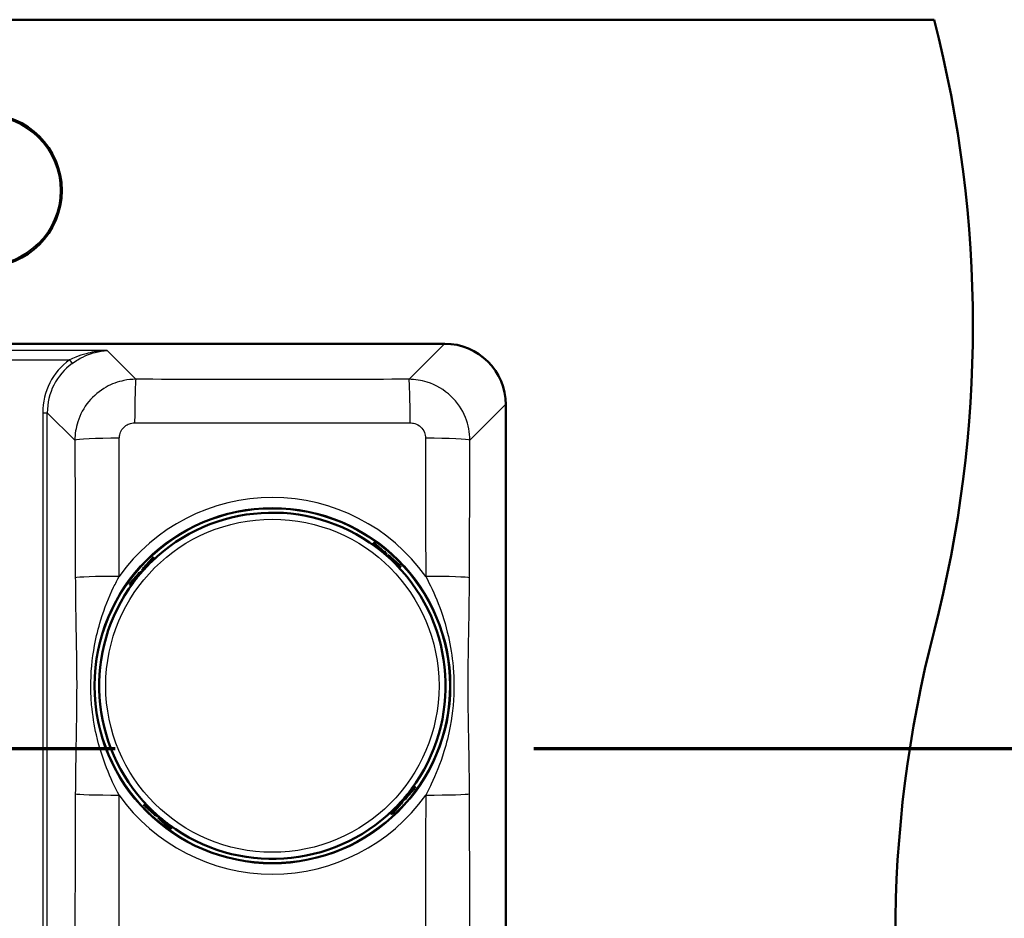
# Model space of a CAD drawing. Units: millimetres. Extents: x 0 to 2100, y 0 to 4066.
# Drawn here: x 1168 to 1490, y 3561 to 3855 of the extents above; entities that cross this region are included whole.
import ezdxf

# ---------------------------------------------------------------- set-up
doc = ezdxf.new("R2010")
doc.units = ezdxf.units.MM
doc.header["$LTSCALE"] = 10
doc.linetypes.add('CHAIN', pattern=[0.3543, 0.2362, -0.0295, 0.0591, -0.0295])
doc.linetypes.add('LONG_DASH_DOTTED', pattern=[0.3001, 0.2362, -0.0295, 0.0049, -0.0295])
for name, color, linetype, lineweight in [('Section View Lines(ISO)', 7, 'LONG_DASH_DOTTED', 70), ('Visible Edges(ISO)', 7, 'Continuous', 50), ('Visible Tangent Edges(ISO)', 7, 'Continuous', 25)]:
    doc.layers.add(name, color=color, linetype=linetype, lineweight=lineweight)

# ---------------------------------------------------------------- blocks, each defined once
blk = doc.blocks.new('2dTransSection0')
at = {"layer": 'Section View Lines(ISO)', "linetype": 'CHAIN', "ltscale": 46.397602}
blk.add_line((10.31, 361.653), (185.535, 361.653), dxfattribs=at)

msp = doc.modelspace()

# ---------------------------------------------------------------- linework, layer by layer
at = {"layer": 'Visible Edges(ISO)'}
for p, q in [((666.75, 3854.93), (1466.75, 3854.93)), ((1146.04, 3748.93), (1306.75, 3748.93)), ((1326.75, 3728.93), (1326.75, 3368.93)), ((1283.14, 3683.26), (1283.33, 3683.47)), ((1283.36, 3683.51), (1283.33, 3683.47)), ((1283.33, 3683.47), (1286.96, 3680.29)), ((1283.43, 3683.59), (1283.36, 3683.51)), ((1286.96, 3680.29), (1287.23, 3680.59)), ((1287.75, 3679.67), (1287, 3680.33)), ((1287.23, 3680.59), (1287.31, 3680.68)), ((1208.49, 3675.12), (1211.5, 3678.56)), ((1211.49, 3678.84), (1211.45, 3678.88)), ((1211.63, 3678.78), (1211.56, 3678.85)), ((1211.63, 3678.78), (1211.89, 3678.56)), ((1288.5, 3679.01), (1287.75, 3679.67)), ((1288.73, 3679.27), (1288.47, 3678.97)), ((1288.47, 3678.97), (1291.91, 3675.95)), ((1288.81, 3679.36), (1288.73, 3679.27)), ((1203.99, 3669.98), (1207.17, 3673.61)), ((1206.87, 3673.88), (1206.78, 3673.96)), ((1207.17, 3673.61), (1206.87, 3673.88)), ((1207.79, 3674.4), (1207.13, 3673.65)), ((1208.45, 3675.15), (1207.79, 3674.4)), ((1208.1, 3675.46), (1208.19, 3675.38)), ((1208.19, 3675.38), (1208.49, 3675.12)), ((1292.13, 3675.82), (1291.91, 3675.57)), ((1292.13, 3675.82), (1292.2, 3675.9)), ((1292.19, 3675.97), (1292.23, 3676.01)), ((1203.87, 3670.08), (1203.95, 3670.01)), ((1203.95, 3670.01), (1203.98, 3669.98)), ((1204.2, 3669.79), (1203.98, 3669.98)), ((1296.82, 3604.13), (1293.64, 3600.49)), ((1296.61, 3604.31), (1296.82, 3604.13)), ((1296.86, 3604.09), (1296.82, 3604.13)), ((1296.93, 3604.03), (1296.86, 3604.09)), ((1292.36, 3598.95), (1293.02, 3599.71)), ((1293.02, 3599.71), (1293.68, 3600.46)), ((1293.64, 3600.49), (1293.94, 3600.23)), ((1293.94, 3600.23), (1294.03, 3600.15)), ((1208.61, 3598.14), (1208.58, 3598.1)), ((1208.67, 3598.28), (1208.61, 3598.21)), ((1208.67, 3598.28), (1208.89, 3598.54)), ((1212.34, 3595.14), (1208.9, 3598.15)), ((1292.32, 3598.99), (1289.3, 3595.55)), ((1292.62, 3598.73), (1292.32, 3598.99)), ((1292.71, 3598.65), (1292.62, 3598.73)), ((1212, 3594.75), (1212.08, 3594.84)), ((1212.08, 3594.84), (1212.34, 3595.14)), ((1212.3, 3595.1), (1213.06, 3594.44)), ((1213.06, 3594.44), (1213.81, 3593.78)), ((1213.58, 3593.52), (1213.5, 3593.43)), ((1213.84, 3593.82), (1213.58, 3593.52)), ((1217.48, 3590.64), (1213.84, 3593.82)), ((1289.17, 3595.32), (1288.92, 3595.54)), ((1289.17, 3595.32), (1289.25, 3595.26)), ((1289.32, 3595.27), (1289.36, 3595.23)), ((1217.38, 3590.52), (1217.44, 3590.6)), ((1217.44, 3590.6), (1217.48, 3590.64)), ((1217.66, 3590.85), (1217.48, 3590.64))]:
    msp.add_line(p, q, dxfattribs=at)
msp.add_circle((1156.52, 3799.07), 25, dxfattribs=at)
for centre, radius, start, end in [((1079.46, 3754.93), 400, 345.5225, 14.4775), ((1306.75, 3728.93), 20, 0, 90), ((1250.4, 3637.05), 56.63, 53.3156, 134.2231), ((1211.35, 3678.69), 0.2, 318.7694, 48.7694), ((1250.4, 3637.05), 56.63, 323.3156, 44.2231), ((1292.04, 3676.1), 0.2, 228.7694, 318.7694), ((1250.4, 3637.05), 56.63, 143.3156, 224.2231), ((1854.05, 3554.93), 400, 165.5225, 194.4775), ((1208.77, 3598), 0.2, 48.7694, 138.7694), ((1250.4, 3637.05), 56.63, 233.3156, 314.2231), ((1289.45, 3595.42), 0.2, 138.7694, 228.7694)]:
    msp.add_arc(centre, radius, start, end, dxfattribs=at)
for centre, major_axis, ratio, start_param, end_param in [((1250.3, 3636.94), (37.45, 42.73), 0.999996, 0.043036, 0.073369), ((1286.94, 3680.57), (0.019, -0.282), 0.026186, 4.738569, 6.309365), ((1250.3, 3636.94), (37.45, 42.73), 0.999996, 0, 0.017601), ((1287.79, 3679.72), (-0.752, 0.659), 0.052336, 3.141593, 6.283185), ((1250.52, 3636.95), (-42.73, 37.45), 0.999996, 6.209817, 6.240149), ((1211.31, 3678.73), (0.039, 0.196), 0.999315, 5.759587, 6.283185), ((1211.24, 3678.33), (0.395, 0.451), 0.99863, 0, 0.523599), ((1250.3, 3636.94), (37.45, 42.73), 0.999996, 6.265585, 6.283185), ((1288.75, 3678.99), (-0.282, -0.019), 0.026186, 6.257005, 7.827802), ((1250.3, 3636.94), (37.45, 42.73), 0.999996, 6.209817, 6.240149), ((1206.89, 3673.59), (0.282, 0.019), 0.026186, 4.738569, 6.309365), ((1207.74, 3674.44), (-0.659, -0.752), 0.052336, 3.141593, 6.283185), ((1250.52, 3636.95), (-42.73, 37.45), 0.999996, 0, 0.017601), ((1250.52, 3636.95), (-42.73, 37.45), 0.999996, 6.265585, 6.283185), ((1208.47, 3675.4), (0.019, -0.282), 0.026186, 6.257005, 7.827802), ((1291.68, 3676.22), (0.451, -0.395), 0.99863, 0, 0.523599), ((1292.07, 3676.14), (0.196, -0.039), 0.999315, 5.759587, 6.283185), ((1250.52, 3636.95), (-42.73, 37.45), 0.999996, 0.043036, 0.073369), ((1250.29, 3637.16), (-42.73, 37.45), 0.999996, 3.184629, 3.214961), ((1250.29, 3637.16), (-42.73, 37.45), 0.999996, 3.123992, 3.141593), ((1293.07, 3599.66), (0.659, 0.752), 0.052336, 3.141593, 6.283185), ((1250.29, 3637.16), (-42.73, 37.45), 0.999996, 3.141593, 3.159193), ((1293.92, 3600.51), (-0.282, -0.019), 0.026186, 4.738569, 6.309365), ((1209.12, 3597.89), (-0.451, 0.395), 0.99863, 0, 0.523599), ((1208.73, 3597.96), (-0.196, 0.039), 0.999315, 5.759587, 6.283185), ((1250.51, 3637.17), (37.45, 42.73), 0.999996, 3.068224, 3.098556), ((1250.29, 3637.16), (-42.73, 37.45), 0.999996, 3.068224, 3.098556), ((1292.34, 3598.71), (-0.019, 0.282), 0.026186, 6.257005, 7.827802), ((1212.06, 3595.12), (0.282, 0.019), 0.026186, 6.257005, 7.827802), ((1213.01, 3594.39), (0.752, -0.659), 0.052336, 3.141593, 6.283185), ((1250.51, 3637.17), (37.45, 42.73), 0.999996, 3.123992, 3.141593), ((1250.51, 3637.17), (37.45, 42.73), 0.999996, 3.141593, 3.159193), ((1213.86, 3593.54), (-0.019, 0.282), 0.026186, 4.738569, 6.309365), ((1289.57, 3595.77), (-0.395, -0.451), 0.99863, 0, 0.523599), ((1289.49, 3595.38), (-0.039, -0.196), 0.999315, 5.759587, 6.283185), ((1250.51, 3637.17), (37.45, 42.73), 0.999996, 3.184629, 3.214961)]:
    msp.add_ellipse(centre, major_axis=major_axis, ratio=ratio, start_param=start_param, end_param=end_param, dxfattribs=at)
for points, knots in [([(1283.65, 3683.45), (1283.64, 3683.45), (1283.64, 3683.45), (1283.6, 3683.45), (1283.57, 3683.46), (1283.5, 3683.47), (1283.46, 3683.47), (1283.41, 3683.47), (1283.39, 3683.47), (1283.36, 3683.47), (1283.35, 3683.47), (1283.33, 3683.47), (1283.33, 3683.47), (1283.33, 3683.47)], [-0.04183234, -0.04183234, -0.04183234, -0.04183234, -0.04152641, -0.04152641, -0.03031435, -0.03031435, -0.02008664, -0.02008664, -0.0118984, -0.0118984, -0.00560439, -0.00560439, 0, 0, 0, 0]), ([(1283.43, 3683.59), (1283.47, 3683.63), (1283.52, 3683.68), (1283.64, 3683.74), (1283.7, 3683.77), (1283.77, 3683.78), (1283.78, 3683.78), (1283.79, 3683.78)], [0, 0, 0, 0, 0.0196573, 0.0196573, 0.03895142, 0.03895142, 0.04198541, 0.04198541, 0.04198541, 0.04198541]), ([(1284.23, 3682.46), (1284.26, 3682.44), (1284.3, 3682.41), (1284.36, 3682.37), (1284.39, 3682.35), (1284.45, 3682.31), (1284.47, 3682.29), (1284.51, 3682.27), (1284.52, 3682.26), (1284.53, 3682.25), (1284.53, 3682.25), (1284.53, 3682.25), (1284.53, 3682.25), (1284.53, 3682.25)], [0, 0, 0, 0, 0.01256302, 0.01256302, 0.02512603, 0.02512603, 0.03751454, 0.03751454, 0.04908407, 0.04908407, 0.05298435, 0.05298435, 0.05353485, 0.05353485, 0.05353485, 0.05353485]), ([(1284.52, 3682.3), (1284.51, 3682.3), (1284.5, 3682.31), (1284.49, 3682.31), (1284.48, 3682.31), (1284.46, 3682.32), (1284.45, 3682.32), (1284.44, 3682.32), (1284.44, 3682.32), (1284.43, 3682.32)], [-0.016014653, -0.016014653, -0.016014653, -0.016014653, -0.013811385, -0.013811385, -0.011614609, -0.011614609, -0.007624682, -0.007624682, -0.007357338, -0.007357338, -0.007357338, -0.007357338]), ([(1210.64, 3677.39), (1210.64, 3677.39), (1210.64, 3677.39), (1210.64, 3677.39), (1210.65, 3677.39), (1210.67, 3677.41), (1210.68, 3677.42), (1210.72, 3677.45), (1210.74, 3677.47), (1210.79, 3677.52), (1210.82, 3677.55), (1210.87, 3677.59), (1210.89, 3677.61), (1210.91, 3677.63)], [0.01976529, 0.01976529, 0.01976529, 0.01976529, 0.02290579, 0.02290579, 0.02980154, 0.02980154, 0.04016022, 0.04016022, 0.05216178, 0.05216178, 0.06464981, 0.06464981, 0.07330047, 0.07330047, 0.07330047, 0.07330047]), ([(1210.73, 3677.46), (1210.73, 3677.46), (1210.72, 3677.46), (1210.71, 3677.46), (1210.7, 3677.46), (1210.67, 3677.45), (1210.66, 3677.44), (1210.65, 3677.43)], [-0.008678198, -0.008678198, -0.008678198, -0.008678198, -0.008292285, -0.008292285, -0.004186493, -0.004186493, 0, 0, 0, 0]), ([(1211.17, 3679), (1211.18, 3679), (1211.19, 3679), (1211.25, 3679), (1211.32, 3678.98), (1211.43, 3678.94), (1211.49, 3678.9), (1211.55, 3678.86), (1211.55, 3678.85), (1211.56, 3678.85)], [0.17405258, 0.17405258, 0.17405258, 0.17405258, 0.17588251, 0.17588251, 0.19469409, 0.19469409, 0.2139782, 0.2139782, 0.21605307, 0.21605307, 0.21605307, 0.21605307]), ([(1290.73, 3676.82), (1290.73, 3676.82), (1290.74, 3676.82), (1290.74, 3676.81), (1290.74, 3676.81), (1290.76, 3676.79), (1290.77, 3676.78), (1290.8, 3676.74), (1290.82, 3676.72), (1290.87, 3676.67), (1290.9, 3676.64), (1290.94, 3676.59), (1290.96, 3676.57), (1290.98, 3676.55)], [0.01976529, 0.01976529, 0.01976529, 0.01976529, 0.02290579, 0.02290579, 0.02980154, 0.02980154, 0.04016022, 0.04016022, 0.05216178, 0.05216178, 0.06464981, 0.06464981, 0.07330047, 0.07330047, 0.07330047, 0.07330047]), ([(1290.81, 3676.73), (1290.81, 3676.73), (1290.81, 3676.73), (1290.81, 3676.75), (1290.81, 3676.76), (1290.8, 3676.79), (1290.79, 3676.8), (1290.78, 3676.81)], [-0.008678198, -0.008678198, -0.008678198, -0.008678198, -0.008292285, -0.008292285, -0.004186493, -0.004186493, 0, 0, 0, 0]), ([(1292.35, 3676.28), (1292.35, 3676.28), (1292.35, 3676.27), (1292.34, 3676.2), (1292.33, 3676.14), (1292.29, 3676.02), (1292.25, 3675.96), (1292.21, 3675.91), (1292.2, 3675.9), (1292.2, 3675.9)], [0.17405258, 0.17405258, 0.17405258, 0.17405258, 0.17588251, 0.17588251, 0.19469409, 0.19469409, 0.2139782, 0.2139782, 0.21605307, 0.21605307, 0.21605307, 0.21605307]), ([(1203.87, 3670.08), (1203.82, 3670.12), (1203.78, 3670.18), (1203.71, 3670.29), (1203.69, 3670.35), (1203.68, 3670.42), (1203.67, 3670.43), (1203.67, 3670.44)], [0, 0, 0, 0, 0.0196573, 0.0196573, 0.03895142, 0.03895142, 0.04198541, 0.04198541, 0.04198541, 0.04198541]), ([(1204.01, 3670.3), (1204.01, 3670.29), (1204.01, 3670.29), (1204, 3670.26), (1204, 3670.22), (1203.99, 3670.15), (1203.99, 3670.11), (1203.99, 3670.06), (1203.99, 3670.04), (1203.99, 3670.01), (1203.99, 3670), (1203.99, 3669.98), (1203.99, 3669.98), (1203.98, 3669.98)], [-0.04183234, -0.04183234, -0.04183234, -0.04183234, -0.04152641, -0.04152641, -0.03031435, -0.03031435, -0.02008664, -0.02008664, -0.0118984, -0.0118984, -0.00560439, -0.00560439, 0, 0, 0, 0]), ([(1204.99, 3670.88), (1205.02, 3670.92), (1205.04, 3670.95), (1205.09, 3671.01), (1205.11, 3671.04), (1205.15, 3671.1), (1205.16, 3671.12), (1205.19, 3671.16), (1205.2, 3671.17), (1205.2, 3671.18), (1205.2, 3671.18), (1205.2, 3671.18), (1205.2, 3671.18), (1205.2, 3671.18)], [0, 0, 0, 0, 0.01256302, 0.01256302, 0.02512603, 0.02512603, 0.03751454, 0.03751454, 0.04908407, 0.04908407, 0.05298435, 0.05298435, 0.05353485, 0.05353485, 0.05353485, 0.05353485]), ([(1205.16, 3671.17), (1205.15, 3671.16), (1205.15, 3671.15), (1205.14, 3671.14), (1205.14, 3671.13), (1205.14, 3671.11), (1205.14, 3671.1), (1205.14, 3671.09), (1205.14, 3671.09), (1205.14, 3671.08)], [-0.016014653, -0.016014653, -0.016014653, -0.016014653, -0.013811385, -0.013811385, -0.011614609, -0.011614609, -0.007624682, -0.007624682, -0.007357338, -0.007357338, -0.007357338, -0.007357338]), ([(1295.81, 3603.22), (1295.79, 3603.19), (1295.76, 3603.16), (1295.72, 3603.09), (1295.7, 3603.06), (1295.66, 3603.01), (1295.64, 3602.99), (1295.62, 3602.95), (1295.61, 3602.93), (1295.6, 3602.92), (1295.6, 3602.92), (1295.6, 3602.92), (1295.6, 3602.92), (1295.6, 3602.92)], [0, 0, 0, 0, 0.01256302, 0.01256302, 0.02512603, 0.02512603, 0.03751454, 0.03751454, 0.04908407, 0.04908407, 0.05298435, 0.05298435, 0.05353485, 0.05353485, 0.05353485, 0.05353485]), ([(1295.65, 3602.94), (1295.65, 3602.95), (1295.66, 3602.95), (1295.66, 3602.97), (1295.66, 3602.97), (1295.67, 3602.99), (1295.67, 3603.01), (1295.67, 3603.02), (1295.67, 3603.02), (1295.67, 3603.02)], [-0.016014653, -0.016014653, -0.016014653, -0.016014653, -0.013811385, -0.013811385, -0.011614609, -0.011614609, -0.007624682, -0.007624682, -0.007357338, -0.007357338, -0.007357338, -0.007357338]), ([(1296.8, 3603.81), (1296.8, 3603.81), (1296.8, 3603.81), (1296.8, 3603.85), (1296.81, 3603.89), (1296.82, 3603.96), (1296.82, 3603.99), (1296.82, 3604.05), (1296.82, 3604.07), (1296.82, 3604.1), (1296.82, 3604.11), (1296.82, 3604.12), (1296.82, 3604.13), (1296.82, 3604.13)], [-0.04183234, -0.04183234, -0.04183234, -0.04183234, -0.04152641, -0.04152641, -0.03031435, -0.03031435, -0.02008664, -0.02008664, -0.0118984, -0.0118984, -0.00560439, -0.00560439, 0, 0, 0, 0]), ([(1296.93, 3604.03), (1296.98, 3603.98), (1297.03, 3603.93), (1297.09, 3603.82), (1297.11, 3603.76), (1297.13, 3603.69), (1297.13, 3603.68), (1297.13, 3603.67)], [0, 0, 0, 0, 0.0196573, 0.0196573, 0.03895142, 0.03895142, 0.04198541, 0.04198541, 0.04198541, 0.04198541]), ([(1208.46, 3597.82), (1208.46, 3597.83), (1208.46, 3597.84), (1208.46, 3597.9), (1208.47, 3597.97), (1208.52, 3598.08), (1208.55, 3598.14), (1208.6, 3598.2), (1208.6, 3598.2), (1208.61, 3598.21)], [0.17405258, 0.17405258, 0.17405258, 0.17405258, 0.17588251, 0.17588251, 0.19469409, 0.19469409, 0.2139782, 0.2139782, 0.21605307, 0.21605307, 0.21605307, 0.21605307]), ([(1210.07, 3597.29), (1210.07, 3597.29), (1210.07, 3597.29), (1210.07, 3597.29), (1210.06, 3597.3), (1210.05, 3597.32), (1210.04, 3597.33), (1210, 3597.37), (1209.98, 3597.39), (1209.94, 3597.44), (1209.91, 3597.47), (1209.86, 3597.52), (1209.84, 3597.54), (1209.82, 3597.56)], [0.01976529, 0.01976529, 0.01976529, 0.01976529, 0.02290579, 0.02290579, 0.02980154, 0.02980154, 0.04016022, 0.04016022, 0.05216178, 0.05216178, 0.06464981, 0.06464981, 0.07330047, 0.07330047, 0.07330047, 0.07330047]), ([(1209.99, 3597.38), (1209.99, 3597.38), (1209.99, 3597.37), (1209.99, 3597.36), (1210, 3597.35), (1210.01, 3597.32), (1210.02, 3597.31), (1210.02, 3597.3)], [-0.008678198, -0.008678198, -0.008678198, -0.008678198, -0.008292285, -0.008292285, -0.004186493, -0.004186493, 0, 0, 0, 0]), ([(1290.17, 3596.72), (1290.17, 3596.72), (1290.17, 3596.72), (1290.16, 3596.72), (1290.16, 3596.71), (1290.14, 3596.7), (1290.13, 3596.69), (1290.09, 3596.65), (1290.07, 3596.63), (1290.02, 3596.59), (1289.99, 3596.56), (1289.94, 3596.51), (1289.92, 3596.49), (1289.9, 3596.47)], [0.01976529, 0.01976529, 0.01976529, 0.01976529, 0.02290579, 0.02290579, 0.02980154, 0.02980154, 0.04016022, 0.04016022, 0.05216178, 0.05216178, 0.06464981, 0.06464981, 0.07330047, 0.07330047, 0.07330047, 0.07330047]), ([(1290.08, 3596.64), (1290.08, 3596.64), (1290.08, 3596.64), (1290.1, 3596.64), (1290.11, 3596.65), (1290.14, 3596.66), (1290.15, 3596.67), (1290.16, 3596.68)], [-0.008678198, -0.008678198, -0.008678198, -0.008678198, -0.008292285, -0.008292285, -0.004186493, -0.004186493, 0, 0, 0, 0]), ([(1289.63, 3595.11), (1289.63, 3595.11), (1289.62, 3595.11), (1289.55, 3595.11), (1289.49, 3595.12), (1289.37, 3595.17), (1289.31, 3595.2), (1289.26, 3595.25), (1289.25, 3595.25), (1289.25, 3595.26)], [0.17405258, 0.17405258, 0.17405258, 0.17405258, 0.17588251, 0.17588251, 0.19469409, 0.19469409, 0.2139782, 0.2139782, 0.21605307, 0.21605307, 0.21605307, 0.21605307]), ([(1216.57, 3591.64), (1216.54, 3591.67), (1216.51, 3591.69), (1216.44, 3591.74), (1216.41, 3591.76), (1216.36, 3591.8), (1216.34, 3591.81), (1216.3, 3591.84), (1216.28, 3591.85), (1216.27, 3591.85), (1216.27, 3591.85), (1216.27, 3591.85), (1216.27, 3591.85), (1216.27, 3591.85)], [0, 0, 0, 0, 0.01256302, 0.01256302, 0.02512603, 0.02512603, 0.03751454, 0.03751454, 0.04908407, 0.04908407, 0.05298435, 0.05298435, 0.05353485, 0.05353485, 0.05353485, 0.05353485]), ([(1216.29, 3591.81), (1216.3, 3591.8), (1216.3, 3591.8), (1216.31, 3591.79), (1216.32, 3591.79), (1216.34, 3591.79), (1216.36, 3591.79), (1216.37, 3591.79), (1216.37, 3591.79), (1216.37, 3591.79)], [-0.016014653, -0.016014653, -0.016014653, -0.016014653, -0.013811385, -0.013811385, -0.011614609, -0.011614609, -0.007624682, -0.007624682, -0.007357338, -0.007357338, -0.007357338, -0.007357338]), ([(1217.38, 3590.52), (1217.33, 3590.47), (1217.28, 3590.43), (1217.17, 3590.36), (1217.11, 3590.34), (1217.04, 3590.33), (1217.03, 3590.32), (1217.02, 3590.32)], [0, 0, 0, 0, 0.0196573, 0.0196573, 0.03895142, 0.03895142, 0.04198541, 0.04198541, 0.04198541, 0.04198541]), ([(1217.16, 3590.66), (1217.16, 3590.66), (1217.16, 3590.66), (1217.2, 3590.65), (1217.24, 3590.65), (1217.31, 3590.64), (1217.34, 3590.64), (1217.4, 3590.64), (1217.42, 3590.64), (1217.45, 3590.64), (1217.46, 3590.64), (1217.47, 3590.64), (1217.48, 3590.64), (1217.48, 3590.64)], [-0.04183234, -0.04183234, -0.04183234, -0.04183234, -0.04152641, -0.04152641, -0.03031435, -0.03031435, -0.02008664, -0.02008664, -0.0118984, -0.0118984, -0.00560439, -0.00560439, 0, 0, 0, 0])]:
    msp.add_open_spline(points, degree=3, knots=knots, dxfattribs=at)
at = {"layer": 'Visible Tangent Edges(ISO)'}
for p, q in [((1306.71, 3748.93), (1295.08, 3737.3)), ((1196.36, 3746.67), (1144.74, 3746.67)), ((1205.73, 3737.3), (1196.36, 3746.67)), ((1143.01, 3743.68), (1184.06, 3743.68)), ((1184.06, 3743.68), (1184.94, 3742.48)), ((1314.99, 3717.37), (1326.63, 3729.01)), ((1326.75, 3729.01), (1326.63, 3729.01)), ((1326.63, 3729.01), (1326.63, 3369.1)), ((1175.3, 3726.38), (1176.8, 3726.38)), ((1175.3, 3726.38), (1175.3, 3371.72)), ((1176.8, 3726.38), (1185.81, 3717.37)), ((1176.8, 3371.72), (1176.8, 3726.38)), ((1286.94, 3680.56), (1283.65, 3683.45)), ((1284.04, 3683.37), (1284.18, 3683.53)), ((1284.04, 3683.37), (1287.07, 3680.71)), ((1284.18, 3683.53), (1284.27, 3683.64)), ((1287.21, 3680.87), (1284.18, 3683.53)), ((1284.23, 3682.46), (1284.23, 3682.46)), ((1287.07, 3680.71), (1286.94, 3680.56)), ((1287.07, 3680.71), (1287.21, 3680.87)), ((1287.29, 3680.96), (1287.21, 3680.87)), ((1210.82, 3678.69), (1208.17, 3675.66)), ((1208.33, 3675.52), (1210.98, 3678.56)), ((1211.36, 3678.68), (1208.48, 3675.39)), ((1210.72, 3678.79), (1210.82, 3678.69)), ((1210.98, 3678.56), (1210.82, 3678.69)), ((1210.91, 3677.63), (1210.91, 3677.63)), ((1211.35, 3678.92), (1211.39, 3678.89)), ((1211.36, 3678.68), (1211.5, 3678.56)), ((1288.74, 3678.98), (1288.87, 3679.13)), ((1292.03, 3676.09), (1288.74, 3678.98)), ((1289.01, 3679.29), (1288.87, 3679.13)), ((1288.87, 3679.13), (1291.9, 3676.47)), ((1289.01, 3679.29), (1289.09, 3679.38)), ((1292.04, 3676.63), (1289.01, 3679.29)), ((1291.9, 3676.47), (1292.04, 3676.63)), ((1292.14, 3676.74), (1292.04, 3676.63)), ((1206.59, 3673.86), (1203.93, 3670.83)), ((1206.89, 3673.59), (1204.01, 3670.3)), ((1204.09, 3670.69), (1206.74, 3673.72)), ((1206.5, 3673.94), (1206.59, 3673.86)), ((1206.74, 3673.72), (1206.59, 3673.86)), ((1206.74, 3673.72), (1206.89, 3673.59)), ((1208.17, 3675.66), (1208.08, 3675.74)), ((1208.17, 3675.66), (1208.33, 3675.52)), ((1208.48, 3675.39), (1208.33, 3675.52)), ((1290.98, 3676.55), (1290.98, 3676.55)), ((1292.03, 3676.09), (1291.91, 3675.95)), ((1292.27, 3676.1), (1292.24, 3676.06)), ((1203.93, 3670.83), (1203.82, 3670.92)), ((1204.09, 3670.69), (1203.93, 3670.83)), ((1204.99, 3670.88), (1204.99, 3670.88)), ((1293.91, 3600.52), (1296.8, 3603.81)), ((1296.72, 3603.42), (1294.06, 3600.39)), ((1294.22, 3600.25), (1296.88, 3603.28)), ((1295.81, 3603.22), (1295.81, 3603.22)), ((1296.72, 3603.42), (1296.88, 3603.28)), ((1296.88, 3603.28), (1296.98, 3603.18)), ((1294.06, 3600.39), (1293.91, 3600.52)), ((1294.06, 3600.39), (1294.22, 3600.25)), ((1294.31, 3600.17), (1294.22, 3600.25)), ((1208.53, 3598), (1208.57, 3598.04)), ((1208.67, 3597.37), (1208.76, 3597.47)), ((1208.9, 3597.63), (1208.76, 3597.47)), ((1208.76, 3597.47), (1211.79, 3594.82)), ((1208.77, 3598.01), (1208.9, 3598.15)), ((1208.77, 3598.01), (1212.06, 3595.13)), ((1211.93, 3594.98), (1208.9, 3597.63)), ((1209.82, 3597.56), (1209.82, 3597.56)), ((1289.44, 3595.42), (1292.33, 3598.71)), ((1292.48, 3598.58), (1289.82, 3595.55)), ((1289.9, 3596.47), (1289.9, 3596.47)), ((1289.98, 3595.41), (1292.64, 3598.44)), ((1292.33, 3598.71), (1292.48, 3598.58)), ((1292.64, 3598.44), (1292.48, 3598.58)), ((1292.64, 3598.44), (1292.73, 3598.36)), ((1211.79, 3594.82), (1211.71, 3594.73)), ((1211.79, 3594.82), (1211.93, 3594.98)), ((1212.06, 3595.13), (1211.93, 3594.98)), ((1213.52, 3593.15), (1213.6, 3593.24)), ((1213.74, 3593.39), (1213.6, 3593.24)), ((1213.6, 3593.24), (1216.63, 3590.58)), ((1213.74, 3593.39), (1213.87, 3593.54)), ((1216.77, 3590.74), (1213.74, 3593.39)), ((1213.87, 3593.54), (1217.16, 3590.66)), ((1289.44, 3595.42), (1289.3, 3595.55)), ((1289.45, 3595.18), (1289.41, 3595.22)), ((1289.82, 3595.55), (1289.98, 3595.41)), ((1290.09, 3595.32), (1289.98, 3595.41)), ((1216.63, 3590.58), (1216.53, 3590.47)), ((1216.57, 3591.64), (1216.57, 3591.64)), ((1216.77, 3590.74), (1216.63, 3590.58))]:
    msp.add_line(p, q, dxfattribs=at)
for centre, radius in [((1156.52, 3799.07), 24.5), ((1250.4, 3637.05), 58.28), ((1250.4, 3637.05), 58.14), ((1250.4, 3637.05), 57.91), ((1250.4, 3637.05), 56.61), ((1250.4, 3637.05), 54.48)]:
    msp.add_circle(centre, radius, dxfattribs=at)
for radius, start, end in [(61.59, 35.5146, 144.4854), (56.63, 53.3156, 134.2231), (56.63, 323.3156, 44.2231), (56.63, 143.3156, 224.2231), (61.59, 215.5146, 324.4854), (56.63, 233.3156, 314.2231)]:
    msp.add_arc((1250.4, 3637.05), radius, start, end, dxfattribs=at)
for centre, major_axis, ratio, start_param, end_param in [((1306.55, 3728.85), (14.27, 14.27), 0.991312, 5.501585, 7.064785), ((1196.88, 3726.22), (-15.32, 15.32), 0.992433, 6.130035, 7.064785), ((1196.88, 3726.22), (-14.27, 14.27), 0.991312, 6.130035, 7.064785), ((1205.73, 3722.36), (0.03, 15), 0.024406, 0.087293, 1.524469), ((1295.08, 3722.36), (-0.03, 15), 0.024406, 4.758716, 6.195893), ((1200.75, 3717.37), (-15, -0.06), 0.044641, 4.739737, 6.195832), ((1300.05, 3717.37), (15, -0.06), 0.044641, 0.087354, 1.543448), ((1283.78, 3683.08), (-0.451, 0.395), 0.99863, 4.712389, 6.283185), ((1283.88, 3683.19), (-0.451, 0.395), 0.99863, 5.448477, 6.283185), ((1283.77, 3683.07), (0.301, -0.264), 0.99863, 1.570796, 2.617994), ((1284.5, 3682.17), (0.0744, 0.0668), 0.964514, 0.199541, 0.76804), ((1287.08, 3680.72), (0.15, -0.132), 0.052336, 4.712389, 6.283185), ((1287.08, 3680.72), (0.15, -0.132), 0.99863, 0, 1.570796), ((1288.19, 3680.17), (-0.902, 0.791), 0.052336, 5.621235, 6.283185), ((1287.15, 3680.81), (0.15, -0.132), 0.99863, 0, 1.570796), ((1288.06, 3680.02), (-0.752, 0.659), 0.052336, 4.981294, 6.283185), ((1288.06, 3680.02), (0.752, -0.659), 0.052336, 0, 1.301891), ((1210.68, 3677.31), (-0.0826, 0.0564), 0.964514, 5.514902, 6.083644), ((1211.28, 3678.3), (-0.395, -0.451), 0.99863, 3.665191, 4.712389), ((1211.28, 3678.29), (0.264, 0.301), 0.99863, 0.523599, 1.570796), ((1211.16, 3678.4), (0.395, 0.451), 0.99863, 0, 0.834708), ((1211.35, 3678.69), (0.039, 0.196), 0.045324, 4.686191, 6.256987), ((1211.35, 3678.69), (0.132, 0.15), 0.99863, 0, 0.523599), ((1288.88, 3679.14), (-0.15, 0.132), 0.99863, 4.712389, 6.283185), ((1288.88, 3679.14), (-0.15, 0.132), 0.052336, 0, 1.570796), ((1288.96, 3679.23), (-0.15, 0.132), 0.99863, 4.712389, 6.283185), ((1288.19, 3680.17), (0.902, -0.791), 0.052336, 0, 0.66195), ((1290.66, 3676.77), (0.0564, 0.0826), 0.964514, 5.514902, 6.083644), ((1291.65, 3676.18), (-0.451, 0.395), 0.99863, 3.665191, 4.712389), ((1207.29, 3674.84), (-0.791, -0.902), 0.052336, 5.621235, 6.283185), ((1206.65, 3673.81), (0.132, 0.15), 0.99863, 0, 1.570796), ((1206.74, 3673.73), (0.132, 0.15), 0.99863, 0, 1.570796), ((1206.74, 3673.73), (0.132, 0.15), 0.052336, 4.712389, 6.283185), ((1207.44, 3674.71), (-0.659, -0.752), 0.052336, 4.981294, 6.283185), ((1207.44, 3674.71), (0.659, 0.752), 0.052336, 0, 1.301891), ((1207.29, 3674.84), (0.791, 0.902), 0.052336, 0, 0.66195), ((1208.23, 3675.61), (-0.132, -0.15), 0.99863, 4.712389, 6.283185), ((1208.32, 3675.53), (-0.132, -0.15), 0.99863, 4.712389, 6.283185), ((1208.32, 3675.53), (-0.132, -0.15), 0.052336, 0, 1.570796), ((1291.64, 3676.17), (0.301, -0.264), 0.99863, 0.523599, 1.570796), ((1292.04, 3676.1), (0.196, -0.039), 0.045324, 4.686191, 6.256987), ((1292.04, 3676.1), (0.15, -0.132), 0.99863, 0, 0.523599), ((1291.75, 3676.29), (0.451, -0.395), 0.99863, 0, 0.834708), ((1200.91, 3672.38), (-15, -0.04), 0.030544, 4.75492, 6.195878), ((1204.27, 3670.53), (-0.395, -0.451), 0.99863, 5.448477, 6.283185), ((1204.38, 3670.43), (-0.395, -0.451), 0.99863, 4.712389, 6.283185), ((1204.39, 3670.42), (0.264, 0.301), 0.99863, 1.570796, 2.617994), ((1205.28, 3671.15), (-0.0668, 0.0744), 0.964514, 0.199541, 0.76804), ((1299.9, 3672.38), (15, -0.04), 0.030544, 0.087307, 1.528265), ((1295.52, 3602.96), (0.0668, -0.0744), 0.964514, 0.199541, 0.76804), ((1296.42, 3603.68), (-0.264, -0.301), 0.99863, 1.570796, 2.617994), ((1296.43, 3603.67), (0.395, 0.451), 0.99863, 4.712389, 6.283185), ((1296.54, 3603.57), (0.395, 0.451), 0.99863, 5.448477, 6.283185), ((1200.91, 3601.73), (-15, 0.04), 0.030544, 0.087307, 1.528265), ((1293.37, 3599.4), (0.659, 0.752), 0.052336, 4.981294, 6.283185), ((1294.07, 3600.38), (-0.132, -0.15), 0.052336, 4.712389, 6.283185), ((1294.07, 3600.38), (-0.132, -0.15), 0.99863, 0, 1.570796), ((1294.16, 3600.3), (-0.132, -0.15), 0.99863, 0, 1.570796), ((1293.52, 3599.27), (0.791, 0.902), 0.052336, 5.621235, 6.283185), ((1299.9, 3601.73), (15, 0.04), 0.030544, 4.75492, 6.195878), ((1209.06, 3597.81), (-0.451, 0.395), 0.99863, 0, 0.834708), ((1209.16, 3597.93), (0.451, -0.395), 0.99863, 3.665191, 4.712389), ((1208.77, 3598), (-0.15, 0.132), 0.99863, 0, 0.523599), ((1208.77, 3598), (-0.196, 0.039), 0.045324, 4.686191, 6.256987), ((1209.16, 3597.93), (-0.301, 0.264), 0.99863, 0.523599, 1.570796), ((1210.15, 3597.33), (-0.0564, -0.0826), 0.964514, 5.514902, 6.083644), ((1290.12, 3596.8), (0.0826, -0.0564), 0.964514, 5.514902, 6.083644), ((1292.49, 3598.58), (0.132, 0.15), 0.052336, 0, 1.570796), ((1292.49, 3598.58), (0.132, 0.15), 0.99863, 4.712389, 6.283185), ((1293.37, 3599.4), (-0.659, -0.752), 0.052336, 0, 1.301891), ((1292.58, 3598.5), (0.132, 0.15), 0.99863, 4.712389, 6.283185), ((1293.52, 3599.27), (-0.791, -0.902), 0.052336, 0, 0.66195), ((1212.62, 3593.94), (-0.902, 0.791), 0.052336, 0, 0.66195), ((1211.85, 3594.88), (0.15, -0.132), 0.99863, 4.712389, 6.283185), ((1211.93, 3594.97), (0.15, -0.132), 0.99863, 4.712389, 6.283185), ((1211.93, 3594.97), (0.15, -0.132), 0.052336, 0, 1.570796), ((1212.75, 3594.09), (-0.752, 0.659), 0.052336, 0, 1.301891), ((1212.75, 3594.09), (0.752, -0.659), 0.052336, 4.981294, 6.283185), ((1212.62, 3593.94), (0.902, -0.791), 0.052336, 5.621235, 6.283185), ((1213.65, 3593.3), (-0.15, 0.132), 0.99863, 0, 1.570796), ((1213.73, 3593.39), (-0.15, 0.132), 0.99863, 0, 1.570796), ((1213.73, 3593.39), (-0.15, 0.132), 0.052336, 4.712389, 6.283185), ((1289.64, 3595.71), (-0.395, -0.451), 0.99863, 0, 0.834708), ((1289.45, 3595.42), (-0.132, -0.15), 0.99863, 0, 0.523599), ((1289.45, 3595.42), (-0.039, -0.196), 0.045324, 4.686191, 6.256987), ((1289.53, 3595.81), (0.395, 0.451), 0.99863, 3.665191, 4.712389), ((1289.52, 3595.81), (-0.264, -0.301), 0.99863, 0.523599, 1.570796), ((1216.31, 3591.93), (-0.0744, -0.0668), 0.964514, 0.199541, 0.76804), ((1217.02, 3591.03), (0.451, -0.395), 0.99863, 4.712389, 6.283185), ((1217.03, 3591.04), (-0.301, 0.264), 0.99863, 1.570796, 2.617994), ((1216.92, 3590.92), (0.451, -0.395), 0.99863, 5.448477, 6.283185)]:
    msp.add_ellipse(centre, major_axis=major_axis, ratio=ratio, start_param=start_param, end_param=end_param, dxfattribs=at)
for points, knots in [([(1196.36, 3746.67), (1194.96, 3746.63), (1193.55, 3746.49), (1191.26, 3746.11), (1190.36, 3745.91), (1188.32, 3745.38), (1187.19, 3745.01), (1185.39, 3744.3), (1184.72, 3744), (1184.06, 3743.68)], [-1.397398, -1.397398, -1.397398, -1.397398, -0.931919, -0.931919, -0.630665, -0.630665, -0.242563, -0.242563, 0, 0, 0, 0]), ([(1184.94, 3742.48), (1185.55, 3742.92), (1186.18, 3743.34), (1187.85, 3744.33), (1188.9, 3744.85), (1190.79, 3745.6), (1191.63, 3745.87), (1193.75, 3746.42), (1195.06, 3746.61), (1196.36, 3746.67)], [0, 0, 0, 0, 0.242563, 0.242563, 0.630665, 0.630665, 0.931919, 0.931919, 1.397398, 1.397398, 1.397398, 1.397398]), ([(1205.73, 3737.3), (1204.44, 3737.3), (1203.14, 3737.16), (1199.85, 3736.5), (1197.88, 3735.77), (1193.89, 3733.54), (1191.95, 3731.91), (1188.75, 3728.03), (1187.52, 3725.76), (1186.14, 3721.41), (1185.82, 3719.39), (1185.81, 3717.37)], [0, 0, 0, 0, 0.0974746, 0.0974746, 0.2534339, 0.2534339, 0.4402033, 0.4402033, 0.6309025, 0.6309025, 0.783741, 0.783741, 0.783741, 0.783741]), ([(1295.08, 3737.3), (1280.19, 3737.27), (1265.3, 3737.25), (1235.51, 3737.25), (1220.62, 3737.27), (1205.73, 3737.3)], [-8.936356, -8.936356, -8.936356, -8.936356, -4.468178, -4.468178, 0, 0, 0, 0]), ([(1314.99, 3717.37), (1314.98, 3719.9), (1314.48, 3722.44), (1312.47, 3727.41), (1310.84, 3729.8), (1306.59, 3733.87), (1303.89, 3735.47), (1299.07, 3736.98), (1297.07, 3737.29), (1295.08, 3737.3)], [0, 0, 0, 0, 0.191785, 0.191785, 0.4038184, 0.4038184, 0.6331736, 0.6331736, 0.783741, 0.783741, 0.783741, 0.783741]), ([(1200.34, 3718.04), (1200.34, 3718.55), (1200.42, 3719.06), (1200.76, 3720.16), (1201.07, 3720.73), (1201.88, 3721.71), (1202.37, 3722.12), (1203.37, 3722.68), (1203.87, 3722.86), (1204.71, 3723.02), (1205.03, 3723.06), (1205.36, 3723.06)], [-0.783741, -0.783741, -0.783741, -0.783741, -0.6309025, -0.6309025, -0.4402033, -0.4402033, -0.2534339, -0.2534339, -0.0974746, -0.0974746, 0, 0, 0, 0]), ([(1205.36, 3723.06), (1220.35, 3723.07), (1235.37, 3723.09), (1265.43, 3723.09), (1280.46, 3723.07), (1295.44, 3723.06)], [0, 0, 0, 0, 4.468178, 4.468178, 8.936356, 8.936356, 8.936356, 8.936356]), ([(1295.44, 3723.06), (1295.95, 3723.05), (1296.45, 3722.98), (1297.67, 3722.6), (1298.36, 3722.2), (1299.43, 3721.18), (1299.84, 3720.57), (1300.34, 3719.32), (1300.46, 3718.68), (1300.46, 3718.04)], [-0.783741, -0.783741, -0.783741, -0.783741, -0.6331736, -0.6331736, -0.4038184, -0.4038184, -0.191785, -0.191785, 0, 0, 0, 0]), ([(1185.81, 3717.37), (1185.86, 3705.61), (1185.9, 3693.84), (1185.95, 3678.84), (1185.96, 3675.61), (1185.96, 3672.38)], [-33.770594, -33.770594, -33.770594, -33.770594, -30.237542, -30.237542, -29.267714, -29.267714, -29.267714, -29.267714]), ([(1200.27, 3672.83), (1200.28, 3676.09), (1200.29, 3679.35), (1200.33, 3694.44), (1200.34, 3706.25), (1200.34, 3718.04)], [29.267714, 29.267714, 29.267714, 29.267714, 30.237542, 30.237542, 33.770594, 33.770594, 33.770594, 33.770594]), ([(1300.46, 3718.04), (1300.46, 3706.27), (1300.47, 3694.49), (1300.52, 3679.39), (1300.53, 3676.11), (1300.54, 3672.83)], [0, 0, 0, 0, 3.526237, 3.526237, 4.50288, 4.50288, 4.50288, 4.50288]), ([(1314.84, 3672.38), (1314.85, 3675.63), (1314.86, 3678.88), (1314.91, 3693.88), (1314.95, 3705.63), (1314.99, 3717.37)], [-4.50288, -4.50288, -4.50288, -4.50288, -3.526237, -3.526237, 0, 0, 0, 0]), ([(1284.23, 3682.46), (1284.25, 3682.45), (1284.27, 3682.43), (1284.33, 3682.39), (1284.36, 3682.37), (1284.43, 3682.32), (1284.46, 3682.3), (1284.53, 3682.26), (1284.55, 3682.24), (1284.57, 3682.24), (1284.57, 3682.24), (1284.56, 3682.25)], [0, 0, 0, 0, 0.00779147, 0.00779147, 0.02025783, 0.02025783, 0.0364641, 0.0364641, 0.05753225, 0.05753225, 0.07330047, 0.07330047, 0.07330047, 0.07330047]), ([(1210.61, 3677.38), (1210.61, 3677.38), (1210.61, 3677.37), (1210.61, 3677.37), (1210.61, 3677.37), (1210.63, 3677.38), (1210.65, 3677.39), (1210.71, 3677.44), (1210.75, 3677.48), (1210.83, 3677.56), (1210.87, 3677.6), (1210.91, 3677.63)], [0, 0, 0, 0, 0.00779133, 0.00779133, 0.02025745, 0.02025745, 0.03646341, 0.03646341, 0.05753116, 0.05753116, 0.07330047, 0.07330047, 0.07330047, 0.07330047]), ([(1290.73, 3676.84), (1290.72, 3676.85), (1290.72, 3676.85), (1290.72, 3676.85), (1290.72, 3676.84), (1290.73, 3676.82), (1290.74, 3676.81), (1290.79, 3676.75), (1290.83, 3676.71), (1290.91, 3676.62), (1290.95, 3676.58), (1290.98, 3676.55)], [0, 0, 0, 0, 0.00779133, 0.00779133, 0.02025745, 0.02025745, 0.03646341, 0.03646341, 0.05753116, 0.05753116, 0.07330047, 0.07330047, 0.07330047, 0.07330047]), ([(1185.96, 3672.38), (1185.97, 3670.84), (1185.98, 3669.31), (1186.03, 3663.8), (1186.09, 3659.87), (1186.21, 3653.37), (1186.26, 3650.78), (1186.37, 3644.36), (1186.41, 3640.49), (1186.4, 3635.03), (1186.4, 3633.45), (1186.36, 3628.99), (1186.31, 3626.13), (1186.2, 3619.71), (1186.13, 3616.16), (1186.02, 3609), (1185.97, 3605.37), (1185.96, 3601.73)], [-7.149866, -7.149866, -7.149866, -7.149866, -6.689197, -6.689197, -5.489995, -5.489995, -4.695187, -4.695187, -3.530413, -3.530413, -3.056385, -3.056385, -2.185009, -2.185009, -1.092507, -1.092507, 0, 0, 0, 0]), ([(1200.27, 3601.27), (1198.86, 3603.94), (1197.45, 3606.91), (1194.9, 3613.46), (1193.75, 3617.04), (1192.15, 3624.06), (1191.61, 3627.38), (1191.14, 3632.69), (1191.05, 3634.6), (1191, 3641.21), (1191.45, 3645.9), (1192.8, 3653.16), (1193.5, 3655.95), (1195.53, 3662.52), (1196.98, 3666.09), (1199.08, 3670.53), (1199.67, 3671.71), (1200.27, 3672.83)], [0, 0, 0, 0, 1.092507, 1.092507, 2.185009, 2.185009, 3.056385, 3.056385, 3.530413, 3.530413, 4.695187, 4.695187, 5.489995, 5.489995, 6.689197, 6.689197, 7.149866, 7.149866, 7.149866, 7.149866]), ([(1204.99, 3670.88), (1205.01, 3670.9), (1205.02, 3670.92), (1205.06, 3670.98), (1205.09, 3671.01), (1205.13, 3671.08), (1205.16, 3671.11), (1205.2, 3671.18), (1205.21, 3671.2), (1205.22, 3671.22), (1205.21, 3671.22), (1205.2, 3671.21)], [0, 0, 0, 0, 0.00779147, 0.00779147, 0.02025783, 0.02025783, 0.0364641, 0.0364641, 0.05753225, 0.05753225, 0.07330047, 0.07330047, 0.07330047, 0.07330047]), ([(1300.54, 3672.83), (1301.95, 3670.16), (1303.35, 3667.19), (1305.9, 3660.65), (1307.05, 3657.06), (1308.66, 3650.05), (1309.2, 3646.73), (1309.66, 3641.41), (1309.76, 3639.5), (1309.8, 3632.89), (1309.36, 3628.21), (1308.01, 3620.94), (1307.3, 3618.15), (1305.28, 3611.58), (1303.83, 3608.02), (1301.73, 3603.58), (1301.13, 3602.4), (1300.54, 3601.27)], [0, 0, 0, 0, 1.092507, 1.092507, 2.185009, 2.185009, 3.056385, 3.056385, 3.530413, 3.530413, 4.695187, 4.695187, 5.489995, 5.489995, 6.689197, 6.689197, 7.149866, 7.149866, 7.149866, 7.149866]), ([(1314.84, 3601.73), (1314.84, 3603.26), (1314.83, 3604.8), (1314.78, 3610.31), (1314.71, 3614.23), (1314.59, 3620.73), (1314.54, 3623.32), (1314.44, 3629.75), (1314.4, 3633.62), (1314.4, 3639.08), (1314.41, 3640.66), (1314.45, 3645.12), (1314.5, 3647.98), (1314.61, 3654.39), (1314.68, 3657.94), (1314.79, 3665.11), (1314.83, 3668.74), (1314.84, 3672.38)], [-7.149866, -7.149866, -7.149866, -7.149866, -6.689197, -6.689197, -5.489995, -5.489995, -4.695187, -4.695187, -3.530413, -3.530413, -3.056385, -3.056385, -2.185009, -2.185009, -1.092507, -1.092507, 0, 0, 0, 0]), ([(1295.81, 3603.22), (1295.8, 3603.2), (1295.78, 3603.18), (1295.74, 3603.13), (1295.72, 3603.1), (1295.67, 3603.03), (1295.65, 3602.99), (1295.61, 3602.93), (1295.59, 3602.91), (1295.59, 3602.89), (1295.59, 3602.89), (1295.6, 3602.9)], [0, 0, 0, 0, 0.00779147, 0.00779147, 0.02025783, 0.02025783, 0.0364641, 0.0364641, 0.05753225, 0.05753225, 0.07330047, 0.07330047, 0.07330047, 0.07330047]), ([(1185.96, 3601.73), (1185.96, 3598.82), (1185.95, 3595.9), (1185.89, 3578.19), (1185.84, 3563.4), (1185.72, 3535.05), (1185.67, 3521.5), (1185.53, 3488.87), (1185.44, 3469.81), (1185.25, 3427.15), (1185.15, 3403.56), (1185.04, 3379.97)], [-22.2017, -22.2017, -22.2017, -22.2017, -21.327307, -21.327307, -16.885297, -16.885297, -12.81373, -12.81373, -7.087259, -7.087259, 0, 0, 0, 0]), ([(1199.83, 3379.2), (1199.93, 3402.79), (1200.02, 3426.39), (1200.16, 3469.06), (1200.22, 3488.13), (1200.3, 3520.77), (1200.33, 3534.34), (1200.35, 3562.74), (1200.34, 3577.57), (1200.29, 3595.4), (1200.28, 3598.34), (1200.27, 3601.27)], [0, 0, 0, 0, 7.087259, 7.087259, 12.81373, 12.81373, 16.885297, 16.885297, 21.327307, 21.327307, 22.2017, 22.2017, 22.2017, 22.2017]), ([(1300.54, 3601.27), (1300.53, 3598.22), (1300.52, 3595.18), (1300.47, 3577.35), (1300.46, 3562.63), (1300.48, 3533.96), (1300.51, 3520.01), (1300.58, 3487.2), (1300.64, 3468.34), (1300.79, 3426.05), (1300.88, 3402.62), (1300.97, 3379.2)], [11.568894, 11.568894, 11.568894, 11.568894, 12.476887, 12.476887, 16.885297, 16.885297, 21.070698, 21.070698, 26.73387, 26.73387, 33.770594, 33.770594, 33.770594, 33.770594]), ([(1315.76, 3379.97), (1315.66, 3403.39), (1315.55, 3426.82), (1315.37, 3469.1), (1315.28, 3487.95), (1315.14, 3520.74), (1315.08, 3534.67), (1314.97, 3563.29), (1314.91, 3577.97), (1314.86, 3595.68), (1314.85, 3598.7), (1314.84, 3601.73)], [-33.770594, -33.770594, -33.770594, -33.770594, -26.73387, -26.73387, -21.070698, -21.070698, -16.885297, -16.885297, -12.476887, -12.476887, -11.568894, -11.568894, -11.568894, -11.568894]), ([(1210.08, 3597.26), (1210.08, 3597.26), (1210.08, 3597.26), (1210.09, 3597.26), (1210.09, 3597.26), (1210.08, 3597.28), (1210.06, 3597.3), (1210.01, 3597.36), (1209.97, 3597.4), (1209.9, 3597.48), (1209.86, 3597.52), (1209.82, 3597.56)], [0, 0, 0, 0, 0.00779133, 0.00779133, 0.02025745, 0.02025745, 0.03646341, 0.03646341, 0.05753116, 0.05753116, 0.07330047, 0.07330047, 0.07330047, 0.07330047]), ([(1290.19, 3596.73), (1290.2, 3596.73), (1290.2, 3596.74), (1290.2, 3596.74), (1290.19, 3596.74), (1290.17, 3596.73), (1290.16, 3596.71), (1290.1, 3596.66), (1290.06, 3596.62), (1289.97, 3596.55), (1289.93, 3596.51), (1289.9, 3596.47)], [0, 0, 0, 0, 0.00779133, 0.00779133, 0.02025745, 0.02025745, 0.03646341, 0.03646341, 0.05753116, 0.05753116, 0.07330047, 0.07330047, 0.07330047, 0.07330047]), ([(1216.57, 3591.64), (1216.55, 3591.66), (1216.53, 3591.67), (1216.48, 3591.71), (1216.45, 3591.74), (1216.38, 3591.78), (1216.34, 3591.81), (1216.28, 3591.85), (1216.26, 3591.86), (1216.24, 3591.87), (1216.24, 3591.86), (1216.25, 3591.85)], [0, 0, 0, 0, 0.00779147, 0.00779147, 0.02025783, 0.02025783, 0.0364641, 0.0364641, 0.05753225, 0.05753225, 0.07330047, 0.07330047, 0.07330047, 0.07330047])]:
    msp.add_open_spline(points, degree=3, knots=knots, dxfattribs=at)
for points in [[(1284.56, 3682.25), (1284.54, 3682.27), (1284.53, 3682.28), (1284.52, 3682.3)], [(1210.65, 3677.43), (1210.64, 3677.41), (1210.63, 3677.4), (1210.61, 3677.38)], [(1290.78, 3676.81), (1290.76, 3676.82), (1290.75, 3676.83), (1290.73, 3676.84)], [(1205.2, 3671.21), (1205.19, 3671.19), (1205.17, 3671.18), (1205.16, 3671.17)], [(1295.6, 3602.9), (1295.62, 3602.91), (1295.63, 3602.93), (1295.65, 3602.94)], [(1210.02, 3597.3), (1210.04, 3597.29), (1210.06, 3597.28), (1210.08, 3597.26)], [(1290.16, 3596.68), (1290.17, 3596.69), (1290.18, 3596.71), (1290.19, 3596.73)], [(1216.25, 3591.85), (1216.26, 3591.84), (1216.28, 3591.82), (1216.29, 3591.81)]]:
    msp.add_open_spline(points, degree=3, dxfattribs=at)

# ---------------------------------------------------------------- block references
at = {"layer": 'Section View Lines(ISO)', "xscale": 10, "yscale": 10, "zscale": 10}
msp.add_blockref('2dTransSection0', (0, 0), dxfattribs=at)

doc.saveas('drawing.dxf')
